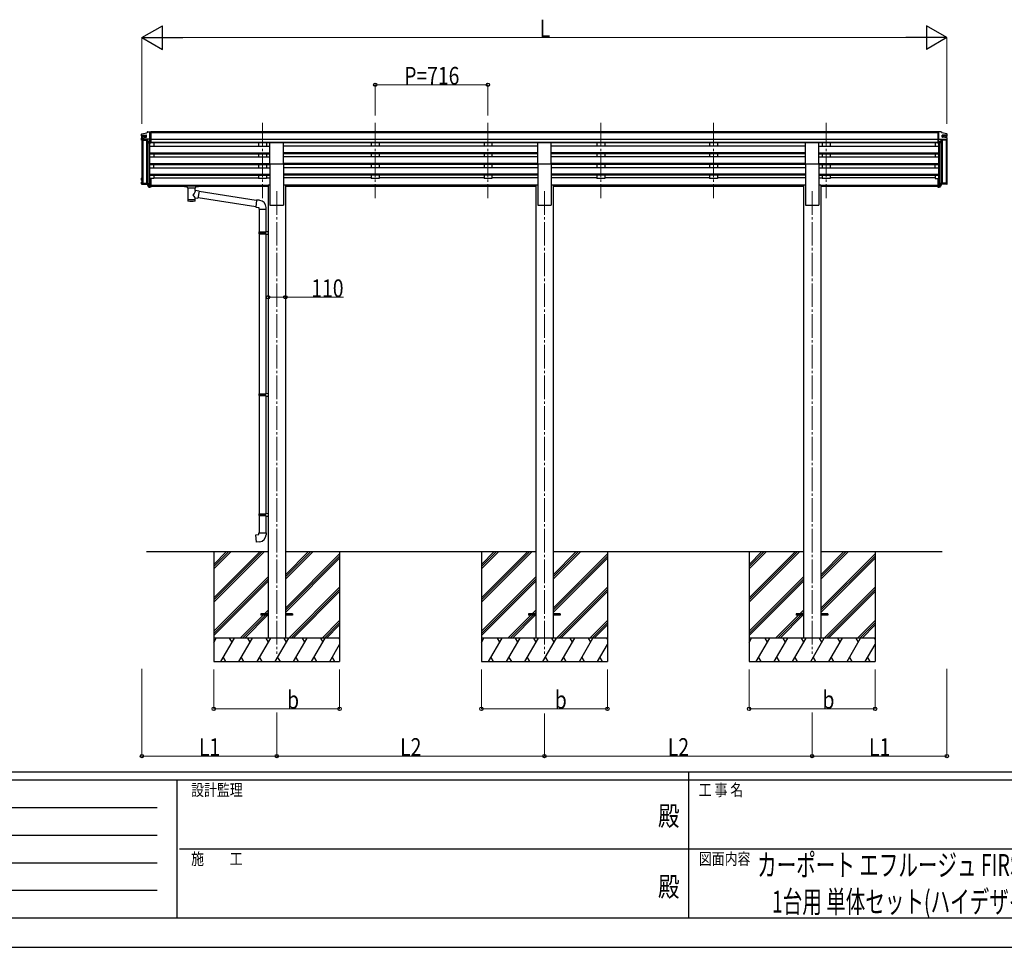
# Model space of a CAD drawing. Units: millimetres. Extents: x 0 to 21025, y -6 to 14850.
# Drawn here: x 6253 to 12506, y 0 to 5895 of the extents above; entities that cross this region are included whole.
import ezdxf
from ezdxf.enums import TextEntityAlignment as Align

# ---------------------------------------------------------------- set-up
doc = ezdxf.new("R2010")
doc.units = ezdxf.units.MM
doc.linetypes.add('YCENTER_1', pattern=[13, 10, -1, 1, -1])
for name, color, linetype, lineweight in [('USER1', 3, 'Continuous', 13), ('YKK_12', 2, 'Continuous', 13), ('YKK_13', 4, 'Continuous', 30), ('YKK_A1', 4, 'Continuous', 30), ('YKK_D', 6, 'Continuous', 13), ('YKK_ZWAK', 7, 'Continuous', 30)]:
    doc.layers.add(name, color=color, linetype=linetype, lineweight=lineweight)
doc.styles.add('text-b', font='extslim2.shx', dxfattribs={"width": 0.8, "bigfont": 'extfont2.shx'})

msp = doc.modelspace()

# ---------------------------------------------------------------- linework, layer by layer
at = {"layer": 'YKK_12', "linetype": 'YCENTER_1', "ltscale": 15}
for p, q in [((7794.9, 5238.6), (7794.9, 4761.1)), ((8510.9, 5238.6), (8510.9, 4761.1)), ((9226.9, 5238.6), (9226.9, 4761.1)), ((9942.9, 5238.6), (9942.9, 4761.1)), ((10658.9, 5238.6), (10658.9, 4761.1)), ((11374.9, 5238.6), (11374.9, 4761.1)), ((7884.9, 4804), (7884.9, 1865.5)), ((9584.9, 4804), (9584.9, 1865.5)), ((11284.9, 4804), (11284.9, 1865.5))]:
    msp.add_line(p, q, dxfattribs=at)
at = {"layer": 'YKK_13'}
for p, q in [((7026.9, 5156.7), (7026.9, 5166.9)), ((7026.9, 5130.1), (7026.9, 5142.1)), ((7028.9, 5168.9), (7028.8, 5168.9)), ((7028.9, 5144.1), (7028.8, 5144.1)), ((7028.9, 5168.9), (7059.8, 5176.5)), ((7028.9, 5161.2), (7057.1, 5161.2)), ((7028.9, 5154.7), (7058.1, 5154.7)), ((7028.9, 5144.1), (7057.2, 5148.1)), ((7078.9, 5134.5), (7028.9, 5134.5)), ((7028.9, 5128.1), (7061.3, 5128.1)), ((7058.1, 5149.1), (7058.1, 5160.2)), ((7063.8, 5182.3), (7059.8, 5176.5)), ((7063.2, 5134), (7071.2, 5119.3)), ((7066.9, 5182.8), (7064.6, 5182.7)), ((7066.9, 5182.8), (7085.4, 5182.8)), ((7078.9, 5110.1), (7078.9, 5182.8)), ((7085.4, 5182.8), (7085.4, 5110.9)), ((7085.4, 5182.8), (7095.4, 5182.8)), ((7095.4, 5181.2), (7095.4, 5182.8)), ((12084.4, 5182.8), (12074.4, 5182.8)), ((12074.4, 5181.2), (12074.4, 5182.8)), ((12084.4, 5182.8), (12084.4, 5110.9)), ((12102.9, 5182.8), (12084.4, 5182.8)), ((12090.9, 5110.1), (12090.9, 5182.8)), ((12090.9, 5134.5), (12140.9, 5134.5)), ((12106.7, 5134), (12098.7, 5119.3)), ((12102.9, 5182.8), (12105.3, 5182.7)), ((12106, 5182.3), (12110.1, 5176.5)), ((12140.9, 5128.1), (12108.5, 5128.1)), ((12140.9, 5168.9), (12110.1, 5176.5)), ((12111.8, 5149.1), (12111.8, 5160.2)), ((12140.9, 5154.7), (12111.8, 5154.7)), ((12140.9, 5144.1), (12112.6, 5148.1)), ((12140.9, 5161.2), (12112.8, 5161.2)), ((12140.9, 5168.9), (12141, 5168.9)), ((12140.9, 5144.1), (12141, 5144.1)), ((12142.9, 5156.7), (12142.9, 5166.9)), ((12142.9, 5130.1), (12142.9, 5142.1)), ((7072.9, 5118.2), (7078.9, 5118.2)), ((7073.4, 5110.1), (7078.9, 5110.1)), ((7085.4, 5110.9), (7078.9, 5110.9)), ((7842.4, 4979.4), (7842.4, 5114.6)), ((7842.4, 5114.6), (7927.4, 5114.6)), ((7927.4, 4979.4), (7927.4, 5114.6)), ((9542.4, 4979.4), (9542.4, 5114.6)), ((9542.4, 5114.6), (9627.4, 5114.6)), ((9627.4, 4979.4), (9627.4, 5114.6)), ((11242.4, 4979.4), (11242.4, 5114.6)), ((11242.4, 5114.6), (11327.4, 5114.6)), ((11327.4, 4979.4), (11327.4, 5114.6)), ((12084.4, 5110.9), (12090.9, 5110.9)), ((12096.9, 5118.2), (12090.9, 5118.2)), ((12096.5, 5110.1), (12090.9, 5110.1)), ((7842.4, 4979.4), (7927.4, 4979.4)), ((9542.4, 4979.4), (9627.4, 4979.4)), ((11242.4, 4979.4), (11327.4, 4979.4)), ((7026.9, 4875.3), (7026.9, 4887.5)), ((7028.4, 4887.5), (7028.4, 4881.8)), ((7028.9, 4889.5), (7028.8, 4889.5)), ((7028.9, 4888), (7028.9, 4888)), ((7028.9, 4887.5), (7028.9, 4887.5)), ((7078.9, 4830.7), (7078.9, 4885.5)), ((7085.4, 4885.5), (7078.9, 4885.5)), ((7085.4, 4885.5), (7085.4, 4831.4)), ((12084.4, 4885.5), (12084.4, 4831.4)), ((12084.4, 4885.5), (12090.9, 4885.5)), ((12090.9, 4830.7), (12090.9, 4885.5)), ((12140.9, 4889.5), (12141, 4889.5)), ((12140.9, 4888), (12141, 4888)), ((12140.9, 4887.5), (12141, 4887.5)), ((12141.4, 4887.5), (12141.4, 4881.8)), ((12142.9, 4875.3), (12142.9, 4887.5)), ((7026.9, 4850.7), (7026.9, 4862.7)), ((7028.4, 4862.7), (7028.4, 4857.1)), ((7028.9, 4864.7), (7028.8, 4864.7)), ((7028.9, 4863.2), (7028.9, 4863.2)), ((7028.9, 4862.7), (7028.9, 4862.7)), ((7028.9, 4856.6), (7063.2, 4856.6)), ((7028.9, 4855.1), (7062.3, 4855.1)), ((7028.9, 4848.7), (7061.3, 4848.7)), ((7063.2, 4854.6), (7071.2, 4839.8)), ((7064, 4856), (7072.5, 4840.6)), ((7072.9, 4840.3), (7078.8, 4840.3)), ((7072.9, 4838.8), (7078.9, 4838.8)), ((7073.4, 4830.7), (7078.9, 4830.7)), ((7085.4, 4845.3), (7078.9, 4845.3)), ((7085.4, 4840.4), (7078.9, 4840.4)), ((7085.4, 4831.4), (7078.9, 4831.4)), ((7300.4, 4840.4), (7300.5, 4840.6)), ((7300.4, 4840.4), (7300.4, 4834.6)), ((7300.4, 4840.2), (7300.4, 4838.6)), ((7300.4, 4834.6), (7300.5, 4834.4)), ((7300.5, 4840.6), (7300.6, 4840.7)), ((7300.5, 4834.4), (7300.6, 4834.3)), ((7300.6, 4840.7), (7300.7, 4840.8)), ((7300.6, 4834.3), (7300.7, 4834.2)), ((7300.7, 4840.8), (7300.8, 4840.9)), ((7300.7, 4834.2), (7300.8, 4834.1)), ((7300.8, 4840.9), (7300.9, 4840.9)), ((7300.8, 4834.1), (7300.9, 4834.1)), ((7300.9, 4840.9), (7301.2, 4841)), ((7300.9, 4834.1), (7301.2, 4834)), ((7301.2, 4841), (7301.7, 4841)), ((7301.2, 4834), (7301.7, 4834)), ((7301.7, 4841), (7302.2, 4841)), ((7301.7, 4834), (7302.2, 4834)), ((7302.2, 4841), (7302.4, 4841)), ((7302.2, 4834), (7302.4, 4834)), ((7302.4, 4841), (7385.4, 4841)), ((7302.4, 4838.9), (7385.4, 4838.9)), ((7302.4, 4834), (7316.9, 4834)), ((7316.9, 4828.3), (7316.9, 4834.9)), ((7321, 4827.4), (7321, 4741.9)), ((7366.8, 4808.6), (7366.8, 4827.4)), ((7370.9, 4828.3), (7370.9, 4834.9)), ((7370.9, 4834), (7385.4, 4834)), ((7385.4, 4841), (7385.8, 4841)), ((7385.4, 4834), (7385.8, 4834)), ((7385.8, 4841), (7386.3, 4841)), ((7385.8, 4834), (7386.3, 4834)), ((7386.3, 4841), (7386.8, 4841)), ((7386.3, 4834), (7386.8, 4834)), ((7386.8, 4841), (7387.1, 4840.9)), ((7386.8, 4834), (7387.1, 4834.1)), ((7387.1, 4840.9), (7387.2, 4840.8)), ((7387.1, 4834.1), (7387.2, 4834.2)), ((7387.2, 4840.8), (7387.4, 4840.6)), ((7387.2, 4834.2), (7387.4, 4834.3)), ((7387.4, 4840.6), (7387.4, 4840.5)), ((7387.4, 4840.5), (7387.4, 4840.4)), ((7387.4, 4840.4), (7387.4, 4834.6)), ((7387.4, 4834.5), (7387.4, 4834.6)), ((7387.4, 4834.3), (7387.4, 4834.5)), ((12084.4, 4845.3), (12090.9, 4845.3)), ((12084.4, 4840.4), (12090.9, 4840.4)), ((12084.4, 4831.4), (12090.9, 4831.4)), ((12096.9, 4838.8), (12090.9, 4838.8)), ((12096.5, 4830.7), (12090.9, 4830.7)), ((12096.9, 4840.3), (12091.1, 4840.3)), ((12105.8, 4856), (12097.4, 4840.6)), ((12106.7, 4854.6), (12098.7, 4839.8)), ((12140.9, 4856.6), (12106.7, 4856.6)), ((12140.9, 4855.1), (12107.6, 4855.1)), ((12140.9, 4848.7), (12108.5, 4848.7)), ((12140.9, 4864.7), (12141, 4864.7)), ((12140.9, 4863.2), (12141, 4863.2)), ((12140.9, 4862.7), (12141, 4862.7)), ((12141.4, 4862.7), (12141.4, 4857.1)), ((12142.9, 4850.7), (12142.9, 4862.7)), ((7392.1, 4804.7), (7366.8, 4808.6)), ((7366.9, 4741.9), (7366.8, 4762.6)), ((7366.8, 4762.3), (7385, 4759.5)), ((7392.1, 4804.7), (7385, 4759.5)), ((7752.1, 4704.7), (7385.4, 4761.6)), ((7755.7, 4746.6), (7391.8, 4803.1)), ((7755.9, 4748.6), (7751.9, 4702.8)), ((7751.9, 4702.8), (7771.8, 4701)), ((7776.8, 4746.8), (7755.9, 4748.6)), ((7771.8, 4701), (7771.8, 4691)), ((7771.8, 4691), (7817.8, 4691)), ((7773.9, 4691), (7773.9, 4546.4)), ((7815.9, 4691), (7815.9, 4549)), ((7817.8, 4691), (7817.8, 4701.9)), ((7771.9, 4544.4), (7772.9, 4546.4)), ((7771.9, 4544.4), (7815.9, 4544.4)), ((7771.9, 4544.4), (7771.9, 4536.4)), ((7771.9, 4536.4), (7815.9, 4536.4)), ((7771.9, 4536.4), (7772.9, 4534.4)), ((7772.9, 4546.4), (7815.9, 4546.4)), ((7772.9, 4534.4), (7815.9, 4534.4)), ((7773.9, 4534.4), (7773.9, 3517.7)), ((7811.5, 4544.4), (7811, 4546.4)), ((7811.5, 4536.4), (7811, 4534.4)), ((7811.5, 4544.4), (7811.5, 4536.4)), ((7813.9, 4548.9), (7829.9, 4549.4)), ((7813.9, 4546.9), (7813.9, 4548.9)), ((7813.9, 4546.9), (7815.9, 4546.9)), ((7813.9, 4533.9), (7815.9, 4533.9)), ((7813.9, 4531.9), (7813.9, 4533.9)), ((7813.9, 4531.9), (7829.9, 4531.4)), ((7815.9, 4533.9), (7815.9, 4546.9)), ((7815.9, 4531.8), (7815.9, 3520.3)), ((7829.9, 4549.4), (7829.9, 4531.4)), ((7771.9, 3515.7), (7772.9, 3517.7)), ((7771.9, 3515.7), (7815.9, 3515.7)), ((7771.9, 3515.7), (7771.9, 3507.7)), ((7771.9, 3507.7), (7815.9, 3507.7)), ((7771.9, 3507.7), (7772.9, 3505.7)), ((7772.9, 3517.7), (7815.9, 3517.7)), ((7772.9, 3505.7), (7815.9, 3505.7)), ((7773.9, 3505.7), (7773.9, 2755)), ((7811.5, 3515.7), (7811, 3517.7)), ((7811.5, 3507.7), (7811, 3505.7)), ((7811.5, 3515.7), (7811.5, 3507.7)), ((7813.9, 3520.2), (7829.9, 3520.7)), ((7813.9, 3518.2), (7813.9, 3520.2)), ((7813.9, 3518.2), (7815.9, 3518.2)), ((7813.9, 3505.2), (7815.9, 3505.2)), ((7813.9, 3503.2), (7813.9, 3505.2)), ((7813.9, 3503.2), (7829.9, 3502.7)), ((7815.9, 3505.2), (7815.9, 3518.2)), ((7815.9, 3503.2), (7815.9, 2757.6)), ((7829.9, 3520.7), (7829.9, 3502.7)), ((7771.9, 2753), (7772.9, 2755)), ((7771.9, 2753), (7815.9, 2753)), ((7771.9, 2753), (7771.9, 2745)), ((7772.9, 2755), (7815.9, 2755)), ((7811.5, 2753), (7811, 2755)), ((7811.5, 2753), (7811.5, 2745)), ((7813.9, 2757.5), (7829.9, 2758)), ((7813.9, 2755.5), (7813.9, 2757.5)), ((7813.9, 2755.5), (7815.9, 2755.5)), ((7815.9, 2742.5), (7815.9, 2755.5)), ((7829.9, 2758), (7829.9, 2740.1)), ((7771.9, 2745), (7815.9, 2745)), ((7771.9, 2745), (7772.9, 2743)), ((7772.9, 2743), (7815.9, 2743)), ((7773.9, 2743), (7773.9, 2633)), ((7811.5, 2745), (7811, 2743)), ((7813.9, 2742.5), (7815.9, 2742.5)), ((7813.9, 2740.5), (7813.9, 2742.5)), ((7813.9, 2740.5), (7829.9, 2740.1)), ((7815.9, 2740.5), (7815.9, 2633)), ((7771.9, 2633), (7817.9, 2633)), ((7771.9, 2623), (7771.9, 2633)), ((7817.9, 2633), (7817.9, 2622.1)), ((7752, 2621.3), (7771.9, 2623)), ((7756, 2575.5), (7752, 2621.3)), ((7776.9, 2577.3), (7756, 2575.5)), ((7784.9, 2120), (7784.9, 2111)), ((7829.9, 2120), (7784.9, 2120)), ((7829.9, 2111), (7784.9, 2111)), ((7984.9, 2120), (7939.9, 2120)), ((7984.9, 2111), (7939.9, 2111)), ((7984.9, 2120), (7984.9, 2111)), ((9484.9, 2120), (9484.9, 2111)), ((9529.9, 2120), (9484.9, 2120)), ((9529.9, 2111), (9484.9, 2111)), ((9684.9, 2120), (9639.9, 2120)), ((9684.9, 2111), (9639.9, 2111)), ((9684.9, 2120), (9684.9, 2111)), ((11184.9, 2120), (11184.9, 2111)), ((11229.9, 2120), (11184.9, 2120)), ((11229.9, 2111), (11184.9, 2111)), ((11384.9, 2120), (11339.9, 2120)), ((11384.9, 2111), (11339.9, 2111)), ((11384.9, 2120), (11384.9, 2111))]:
    msp.add_line(p, q, dxfattribs=at)
for centre, radius, start, end in [((7028.9, 5166.9), 1.99, 92.83246, 179.8532), ((7028.9, 5163.2), 1.99, 180.1578, 270.15693), ((7028.9, 5156.7), 1.98, 180.53254, 270.72538), ((7028.9, 5142.1), 1.99, 92.83246, 179.8532), ((7028.9, 5136.5), 1.99, 180.1578, 270.15693), ((7028.9, 5130.1), 1.99, 180.1578, 270.15693), ((7057.1, 5160.2), 1, 0, 90), ((7057.1, 5149.1), 1, 277.95726, 0), ((7061.3, 5127.1), 1, 29.50982, 90), ((7062.3, 5133.5), 1, 28.57557, 90), ((7064.7, 5181.7), 1, 93.5, 145), ((12105.2, 5181.7), 1, 35, 86.5), ((12107.6, 5133.5), 1, 90, 151.42443), ((12108.5, 5127.1), 1, 90, 150.49018), ((12112.8, 5160.2), 1, 90, 180), ((12112.8, 5149.1), 1, 180, 262.04274), ((12140.9, 5163.2), 1.99, 269.84307, 359.8422), ((12141, 5156.7), 1.98, 269.27462, 359.46746), ((12140.9, 5136.5), 1.99, 269.84307, 359.8422), ((12140.9, 5130.1), 1.99, 269.84307, 359.8422), ((12140.9, 5166.9), 1.99, 0.1468, 87.16754), ((12140.9, 5142.1), 1.99, 0.1468, 87.16754), ((7072.9, 5120.2), 2, 208.65684, 270.0631), ((7073.4, 5112.1), 2, 210.06766, 270), ((12096.5, 5112.1), 2, 270, 329.93234), ((12097, 5120.2), 2, 269.9369, 331.34316), ((7028.9, 4887.5), 1.99, 92.83246, 179.8532), ((7028.9, 4881.8), 1.99, 180.1578, 270.15693), ((7028.9, 4887.5), 0.498, 92.83246, 179.8532), ((7028.9, 4887), 0.498, 92.83246, 179.8532), ((7028.9, 4881.8), 0.499, 180.1578, 270.15693), ((12140.9, 4881.8), 1.99, 269.84307, 359.8422), ((12140.9, 4881.8), 0.499, 269.84307, 359.8422), ((12140.9, 4887.5), 1.99, 0.1468, 87.16754), ((12140.9, 4887.5), 0.498, 0.1468, 87.16754), ((12140.9, 4887), 0.498, 0.1468, 87.16754), ((7028.9, 4875.3), 1.98, 180.53254, 270.72538), ((7028.9, 4862.7), 1.99, 92.83246, 179.8532), ((7028.9, 4857.1), 1.99, 180.1578, 270.15693), ((7028.9, 4850.7), 1.99, 180.1578, 270.15693), ((7028.9, 4862.7), 0.498, 92.83246, 179.8532), ((7028.9, 4862.2), 0.498, 92.83246, 179.8532), ((7028.9, 4857.1), 0.499, 180.1578, 270.15693), ((7061.3, 4847.7), 1, 29.50982, 90), ((7062.3, 4854.1), 1, 28.57557, 90), ((7063.2, 4855.6), 1, 28.57557, 90), ((7072.9, 4840.8), 2, 208.65684, 270.0631), ((7073.4, 4832.7), 2, 210.06766, 270), ((7072.9, 4840.8), 0.5, 208.65684, 270.0631), ((7078.6, 4840.6), 0.298, 293.5963, 359.91972), ((12091.2, 4840.6), 0.298, 180.08028, 246.4037), ((12096.5, 4832.7), 2, 270, 329.93234), ((12096.9, 4840.8), 0.5, 269.9369, 331.34316), ((12097, 4840.8), 2, 269.9369, 331.34316), ((12106.7, 4855.6), 1, 90, 151.42443), ((12107.6, 4854.1), 1, 90, 151.42443), ((12108.5, 4847.7), 1, 90, 150.49018), ((12141, 4875.3), 1.98, 269.27462, 359.46746), ((12140.9, 4857.1), 1.99, 269.84307, 359.8422), ((12140.9, 4857.1), 0.499, 269.84307, 359.8422), ((12140.9, 4850.7), 1.99, 269.84307, 359.8422), ((12140.9, 4862.7), 1.99, 0.1468, 87.16754), ((12140.9, 4862.7), 0.498, 0.1468, 87.16754), ((12140.9, 4862.2), 0.498, 0.1468, 87.16754), ((7772.8, 4701.9), 45, 0, 85), ((7772.9, 2622.1), 45, 275, 0)]:
    msp.add_arc(centre, radius, start, end, dxfattribs=at)
for centre, major_axis, ratio, start_param, end_param in [((7041.4, 5177.1), (-61.5, 114), 0.043861, 1.996174, 2.164654), ((7041.4, 4897.7), (-61.5, 114), 0.043861, 1.996174, 2.164654), ((7343.9, 4834.9), (27, 0), 0.070066, 0, 3.141593), ((7343.9, 4828.4), (27.1, 0), 0.069685, 3.141593, 6.283185), ((7354.9, 4830.9), (16, 0), 0.361356, 6.263698, 6.283185), ((7343.9, 4754.4), (22.9, 0), 0.122865, 3.141593, 6.283185)]:
    msp.add_ellipse(centre, major_axis=major_axis, ratio=ratio, start_param=start_param, end_param=end_param, dxfattribs=at)
at = {"layer": 'YKK_13', "extrusion": (0, 0, -1)}
for centre, major_axis, ratio, start_param, end_param in [((12128.5, 5177.1), (61.5, 114), 0.043861, 1.996174, 2.164654), ((7302.4, 4838.6), (2, 0), 0.109601, 3.141593, 4.712389), ((7385.4, 4838.6), (2, 0), 0.109601, 4.712389, 6.283185), ((12128.5, 4897.7), (61.5, 114), 0.043861, 1.996174, 2.164654), ((7343.9, 4782.1), (-22.8, -26.6), 0.234429, 3.156333, 4.597638), ((7346.5, 4784.7), (20.3, -22.2), 0.045535, 4.975651, 6.24419), ((7343.9, 4741.9), (22.9, 0), 0.101955, 6.282972, 9.424821)]:
    msp.add_ellipse(centre, major_axis=major_axis, ratio=ratio, start_param=start_param, end_param=end_param, dxfattribs=at)
at = {"layer": 'YKK_A1'}
for p, q in [((7028.9, 5144.1), (7028.9, 5154.7)), ((7028.9, 5128.1), (7028.9, 4856.6)), ((7030.7, 5144.4), (7030.7, 5154.7)), ((7030.7, 5128.1), (7030.7, 4856.6)), ((7033.9, 5144.8), (7033.9, 5154.7)), ((7033.9, 5128.1), (7033.9, 4856.6)), ((7058.9, 5128.1), (7058.9, 4856.6)), ((7061.9, 5127.9), (7061.9, 4856.6)), ((12084.4, 5181.2), (7085.4, 5181.2)), ((12084.4, 5176), (7085.4, 5176)), ((12084.4, 5132.5), (7085.4, 5132.5)), ((12107.9, 5127.9), (12107.9, 4856.6)), ((12110.9, 5128.1), (12110.9, 4856.6)), ((12135.9, 5128.1), (12135.9, 4856.6)), ((12136, 5144.8), (12136, 5154.7)), ((12139.1, 5128.1), (12139.1, 4856.6)), ((12139.2, 5144.4), (12139.2, 5154.7)), ((12140.9, 5128.1), (12140.9, 4856.6)), ((12141, 5144.1), (12141, 5154.7)), ((7072.9, 5110.2), (7072.9, 4840.3)), ((7078.9, 4885.5), (7078.9, 5110.1)), ((7078.9, 5090.9), (7842.4, 5090.9)), ((12084.4, 5114.6), (7085.4, 5114.6)), ((7842.4, 5111.4), (7085.4, 5111.4)), ((7103.9, 5111.4), (7103.9, 5090.9)), ((7769.9, 5111.4), (7769.9, 5090.9)), ((7819.9, 5111.4), (7819.9, 5090.9)), ((9542.4, 5111.4), (7927.4, 5111.4)), ((9542.4, 5090.9), (7927.4, 5090.9)), ((8485.9, 5111.4), (8485.9, 5090.9)), ((8535.9, 5111.4), (8535.9, 5090.9)), ((9201.9, 5111.4), (9201.9, 5090.9)), ((9251.9, 5111.4), (9251.9, 5090.9)), ((11242.4, 5111.4), (9627.4, 5111.4)), ((11242.4, 5090.9), (9627.4, 5090.9)), ((9917.9, 5111.4), (9917.9, 5090.9)), ((9967.9, 5111.4), (9967.9, 5090.9)), ((10633.9, 5111.4), (10633.9, 5090.9)), ((10683.9, 5111.4), (10683.9, 5090.9)), ((12084.4, 5111.3), (11327.4, 5111.3)), ((11327.4, 5090.9), (12090.9, 5090.9)), ((11349.9, 5111.4), (11349.9, 5090.9)), ((11399.9, 5111.4), (11399.9, 5090.9)), ((12065.9, 5111.4), (12065.9, 5090.9)), ((12090.9, 4885.5), (12090.9, 5110.1)), ((12096.9, 5110.2), (12096.9, 4840.3)), ((7078.9, 5049.1), (7842.4, 5049.1)), ((7078.9, 5047.6), (7842.4, 5047.6)), ((7078.9, 5043.2), (7842.4, 5043.2)), ((7078.9, 5022.4), (7842.4, 5022.4)), ((7103.9, 5043.2), (7103.9, 5022.4)), ((7769.9, 5043.2), (7769.9, 5022.4)), ((7819.9, 5043.2), (7819.9, 5022.4)), ((9542.4, 5049.1), (7927.4, 5049.1)), ((9542.4, 5047.6), (7927.4, 5047.6)), ((9542.4, 5043.2), (7927.4, 5043.2)), ((9542.4, 5022.4), (7927.4, 5022.4)), ((8485.9, 5043.2), (8485.9, 5022.4)), ((8535.9, 5043.2), (8535.9, 5022.4)), ((9201.9, 5043.2), (9201.9, 5022.4)), ((9251.9, 5043.2), (9251.9, 5022.4)), ((11242.4, 5049.1), (9627.4, 5049.1)), ((11242.4, 5047.6), (9627.4, 5047.6)), ((11242.4, 5043.2), (9627.4, 5043.2)), ((11242.4, 5022.4), (9627.4, 5022.4)), ((9917.9, 5043.2), (9917.9, 5022.4)), ((9967.9, 5043.2), (9967.9, 5022.4)), ((10633.9, 5043.2), (10633.9, 5022.4)), ((10683.9, 5043.2), (10683.9, 5022.4)), ((11327.4, 5049.1), (12090.9, 5049.1)), ((11327.4, 5047.6), (12090.9, 5047.6)), ((11327.4, 5043.2), (12090.9, 5043.2)), ((11327.4, 5022.4), (12090.9, 5022.4)), ((11349.9, 5043.2), (11349.9, 5022.4)), ((11399.9, 5043.2), (11399.9, 5022.4)), ((12065.9, 5043.2), (12065.9, 5022.4)), ((7078.9, 4980.6), (7842.4, 4980.6)), ((7078.9, 4979.1), (7842.4, 4979.1)), ((7078.9, 4974.8), (7842.4, 4974.8)), ((7078.9, 4954), (7842.4, 4954)), ((7103.9, 4954), (7103.9, 4974.8)), ((7769.9, 4974.8), (7769.9, 4954)), ((7819.9, 4974.8), (7819.9, 4954)), ((7842.4, 4979.4), (7842.4, 4715.5)), ((9542.4, 4980.6), (7927.4, 4980.6)), ((7927.4, 4979.4), (7927.4, 4715.5)), ((9542.4, 4979.1), (7927.4, 4979.1)), ((9542.4, 4974.8), (7927.4, 4974.8)), ((9542.4, 4954), (7927.4, 4954)), ((8485.9, 4974.8), (8485.9, 4954)), ((8535.9, 4974.8), (8535.9, 4954)), ((9201.9, 4974.8), (9201.9, 4954)), ((9251.9, 4974.8), (9251.9, 4954)), ((9542.4, 4979.4), (9542.4, 4715.5)), ((11242.4, 4980.6), (9627.4, 4980.6)), ((9627.4, 4979.4), (9627.4, 4715.5)), ((11242.4, 4979.1), (9627.4, 4979.1)), ((11242.4, 4974.8), (9627.4, 4974.8)), ((11242.4, 4954), (9627.4, 4954)), ((9917.9, 4974.8), (9917.9, 4954)), ((9967.9, 4974.8), (9967.9, 4954)), ((10633.9, 4974.8), (10633.9, 4954)), ((10683.9, 4974.8), (10683.9, 4954)), ((11242.4, 4979.4), (11242.4, 4715.5)), ((11327.4, 4980.6), (12090.9, 4980.6)), ((11327.4, 4979.4), (11327.4, 4715.5)), ((11327.4, 4979.1), (12090.9, 4979.1)), ((11327.4, 4974.8), (12090.9, 4974.8)), ((11327.4, 4954), (12090.9, 4954)), ((11349.9, 4974.8), (11349.9, 4954)), ((11399.9, 4974.8), (11399.9, 4954)), ((12065.9, 4954), (12065.9, 4974.8)), ((7078.9, 4912.1), (7842.4, 4912.1)), ((7078.9, 4910.6), (7842.4, 4910.6)), ((7078.9, 4906.3), (7842.4, 4906.3)), ((7103.9, 4884.8), (7085.4, 4884.8)), ((7103.9, 4906.3), (7103.9, 4884.8)), ((7103.9, 4889.8), (7769.9, 4889.8)), ((7769.9, 4906.3), (7769.9, 4884.8)), ((7819.9, 4884.8), (7769.9, 4884.8)), ((7819.9, 4906.3), (7819.9, 4884.8)), ((7819.9, 4889.8), (7842.4, 4889.8)), ((9542.4, 4912.1), (7927.4, 4912.1)), ((9542.4, 4910.6), (7927.4, 4910.6)), ((9542.4, 4906.3), (7927.4, 4906.3)), ((8485.9, 4889.8), (7927.4, 4889.8)), ((8485.9, 4906.3), (8485.9, 4884.8)), ((8535.9, 4884.8), (8485.9, 4884.8)), ((8535.9, 4906.3), (8535.9, 4884.8)), ((9201.9, 4889.8), (8535.9, 4889.8)), ((9201.9, 4906.3), (9201.9, 4884.8)), ((9251.9, 4884.8), (9201.9, 4884.8)), ((9251.9, 4906.3), (9251.9, 4884.8)), ((9542.4, 4889.8), (9251.9, 4889.8)), ((11242.4, 4912.1), (9627.4, 4912.1)), ((11242.4, 4910.6), (9627.4, 4910.6)), ((11242.4, 4906.3), (9627.4, 4906.3)), ((9917.9, 4889.8), (9627.4, 4889.8)), ((9917.9, 4906.3), (9917.9, 4884.8)), ((9967.9, 4884.8), (9917.9, 4884.8)), ((9967.9, 4906.3), (9967.9, 4884.8)), ((10633.9, 4889.8), (9967.9, 4889.8)), ((10633.9, 4906.3), (10633.9, 4884.8)), ((10683.9, 4884.8), (10633.9, 4884.8)), ((10683.9, 4906.3), (10683.9, 4884.8)), ((11242.4, 4889.8), (10683.9, 4889.8)), ((11327.4, 4912.1), (12090.9, 4912.1)), ((11327.4, 4910.6), (12090.9, 4910.6)), ((11327.4, 4906.3), (12090.9, 4906.3)), ((11327.4, 4889.8), (11349.9, 4889.8)), ((11349.9, 4906.3), (11349.9, 4884.8)), ((11399.9, 4884.8), (11349.9, 4884.8)), ((11399.9, 4906.3), (11399.9, 4884.8)), ((12065.9, 4889.8), (11399.9, 4889.8)), ((12065.9, 4906.3), (12065.9, 4884.8)), ((12065.9, 4884.8), (12084.4, 4884.8)), ((7085.4, 4842.8), (7829.9, 4842.8)), ((7085.4, 4841.4), (7829.9, 4841.4)), ((7316.9, 4833.7), (7085.4, 4833.7)), ((7829.9, 4833.7), (7370.9, 4833.7)), ((7829.9, 4845.5), (7829.9, 1965.5)), ((7829.9, 4845.5), (7842.4, 4845.5)), ((7927.4, 4845.5), (7939.9, 4845.5)), ((7939.9, 4845.5), (7939.9, 1965.5)), ((9529.9, 4842.8), (7939.9, 4842.8)), ((9529.9, 4841.4), (7939.9, 4841.4)), ((9529.9, 4833.7), (7939.9, 4833.7)), ((9529.9, 4845.5), (9529.9, 1965.5)), ((9529.9, 4845.5), (9542.4, 4845.5)), ((9627.4, 4845.5), (9639.9, 4845.5)), ((9639.9, 4845.5), (9639.9, 1965.5)), ((11229.9, 4842.8), (9639.9, 4842.8)), ((11229.9, 4841.4), (9639.9, 4841.4)), ((11229.9, 4833.7), (9639.9, 4833.7)), ((11229.9, 4845.5), (11229.9, 1965.5)), ((11229.9, 4845.5), (11242.4, 4845.5)), ((11327.4, 4845.5), (11339.9, 4845.5)), ((11339.9, 4845.5), (11339.9, 1965.5)), ((11339.9, 4842.8), (12084.4, 4842.8)), ((11339.9, 4841.4), (12084.4, 4841.4)), ((12084.4, 4833.7), (11339.9, 4833.7)), ((7842.4, 4715.5), (7927.4, 4715.5)), ((9542.4, 4715.5), (9627.4, 4715.5)), ((11242.4, 4715.5), (11327.4, 4715.5)), ((7058.9, 2515.5), (7829.9, 2515.5)), ((7484.9, 2515.5), (7484.9, 1815.5)), ((7484.9, 2221.3), (7779.1, 2515.5)), ((7484.9, 2207.2), (7793.3, 2515.5)), ((7484.9, 2193), (7807.4, 2515.5)), ((7484.9, 2405.1), (7595.3, 2515.5)), ((7484.9, 2419.3), (7581.1, 2515.5)), ((7484.9, 2433.4), (7567, 2515.5)), ((7939.9, 2515.5), (9529.9, 2515.5)), ((7939.9, 2339.6), (8115.8, 2515.5)), ((7939.9, 2353.8), (8101.6, 2515.5)), ((7939.9, 2367.9), (8087.5, 2515.5)), ((8284.9, 2515.5), (8284.9, 1815.5)), ((9184.9, 2515.5), (9184.9, 1815.5)), ((9184.9, 2221.3), (9479.1, 2515.5)), ((9184.9, 2207.2), (9493.3, 2515.5)), ((9184.9, 2193), (9507.4, 2515.5)), ((9184.9, 2405.1), (9295.3, 2515.5)), ((9184.9, 2419.3), (9281.1, 2515.5)), ((9184.9, 2433.4), (9267, 2515.5)), ((9639.9, 2515.5), (11229.9, 2515.5)), ((9639.9, 2339.6), (9815.8, 2515.5)), ((9639.9, 2353.8), (9801.6, 2515.5)), ((9639.9, 2367.9), (9787.5, 2515.5)), ((9984.9, 2515.5), (9984.9, 1815.5)), ((10884.9, 2515.5), (10884.9, 1815.5)), ((10884.9, 2221.3), (11179.1, 2515.5)), ((10884.9, 2207.2), (11193.3, 2515.5)), ((10884.9, 2193), (11207.4, 2515.5)), ((10884.9, 2405.1), (10995.3, 2515.5)), ((10884.9, 2419.3), (10981.1, 2515.5)), ((10884.9, 2433.4), (10967, 2515.5)), ((11339.9, 2515.5), (12110.9, 2515.5)), ((11339.9, 2339.6), (11515.8, 2515.5)), ((11339.9, 2353.8), (11501.6, 2515.5)), ((11339.9, 2367.9), (11487.5, 2515.5)), ((11684.9, 2515.5), (11684.9, 1815.5)), ((7939.9, 2155.8), (8284.9, 2500.8)), ((7939.9, 2141.7), (8284.9, 2486.6)), ((7939.9, 2127.5), (8284.9, 2472.5)), ((9639.9, 2155.8), (9984.9, 2500.8)), ((9639.9, 2141.7), (9984.9, 2486.6)), ((9639.9, 2127.5), (9984.9, 2472.5)), ((11339.9, 2155.8), (11684.9, 2500.8)), ((11339.9, 2141.7), (11684.9, 2486.6)), ((11339.9, 2127.5), (11684.9, 2472.5)), ((7484.9, 2009.2), (7829.9, 2354.2)), ((7484.9, 1995), (7829.9, 2340)), ((7484.9, 1980.9), (7829.9, 2325.9)), ((9184.9, 2009.2), (9529.9, 2354.2)), ((9184.9, 1995), (9529.9, 2340)), ((9184.9, 1980.9), (9529.9, 2325.9)), ((10884.9, 2009.2), (11229.9, 2354.2)), ((10884.9, 1995), (11229.9, 2340)), ((10884.9, 1980.9), (11229.9, 2325.9)), ((7961.7, 1965.5), (8284.9, 2288.7)), ((7975.9, 1965.5), (8284.9, 2274.5)), ((7990, 1965.5), (8284.9, 2260.4)), ((9661.7, 1965.5), (9984.9, 2288.7)), ((9675.9, 1965.5), (9984.9, 2274.5)), ((9690, 1965.5), (9984.9, 2260.4)), ((11361.7, 1965.5), (11684.9, 2288.7)), ((11375.9, 1965.5), (11684.9, 2274.5)), ((11390, 1965.5), (11684.9, 2260.4)), ((7807.9, 2120), (7829.9, 2142)), ((7822, 2120), (7829.9, 2127.9)), ((9507.9, 2120), (9529.9, 2142)), ((9522, 2120), (9529.9, 2127.9)), ((11207.9, 2120), (11229.9, 2142)), ((11222, 2120), (11229.9, 2127.9)), ((7653.4, 1965.5), (7798.9, 2111)), ((7667.5, 1965.5), (7813, 2111)), ((7681.7, 1965.5), (7827.2, 2111)), ((8173.9, 1965.5), (8284.9, 2076.5)), ((9353.4, 1965.5), (9498.9, 2111)), ((9367.5, 1965.5), (9513, 2111)), ((9381.7, 1965.5), (9527.2, 2111)), ((9873.9, 1965.5), (9984.9, 2076.5)), ((11053.4, 1965.5), (11198.9, 2111)), ((11067.5, 1965.5), (11213, 2111)), ((11081.7, 1965.5), (11227.2, 2111)), ((11573.9, 1965.5), (11684.9, 2076.5)), ((8188, 1965.5), (8284.9, 2062.4)), ((8202.2, 1965.5), (8284.9, 2048.2)), ((9888, 1965.5), (9984.9, 2062.4)), ((9902.2, 1965.5), (9984.9, 2048.2)), ((11588, 1965.5), (11684.9, 2062.4)), ((11602.2, 1965.5), (11684.9, 2048.2)), ((8284.9, 1965.5), (7484.9, 1965.5)), ((7484.9, 1938), (7500.8, 1965.5)), ((7529.7, 1815.5), (7616.3, 1965.5)), ((7601.3, 1939.5), (7586.3, 1965.5)), ((7645.2, 1815.5), (7731.8, 1965.5)), ((7716.8, 1939.5), (7701.8, 1965.5)), ((7760.6, 1815.5), (7847.2, 1965.5)), ((7832.2, 1939.5), (7817.2, 1965.5)), ((7876.1, 1815.5), (7962.7, 1965.5)), ((7947.7, 1939.5), (7932.7, 1965.5)), ((7991.6, 1815.5), (8078.2, 1965.5)), ((8063.2, 1939.5), (8048.2, 1965.5)), ((8107, 1815.5), (8193.6, 1965.5)), ((8163.6, 1965.5), (8178.6, 1939.5)), ((8279.1, 1965.5), (8284.9, 1955.4)), ((9984.9, 1965.5), (9184.9, 1965.5)), ((9184.9, 1938), (9200.8, 1965.5)), ((9229.7, 1815.5), (9316.3, 1965.5)), ((9301.3, 1939.5), (9286.3, 1965.5)), ((9345.2, 1815.5), (9431.8, 1965.5)), ((9416.8, 1939.5), (9401.8, 1965.5)), ((9460.6, 1815.5), (9547.2, 1965.5)), ((9532.2, 1939.5), (9517.2, 1965.5)), ((9576.1, 1815.5), (9662.7, 1965.5)), ((9647.7, 1939.5), (9632.7, 1965.5)), ((9691.6, 1815.5), (9778.2, 1965.5)), ((9763.2, 1939.5), (9748.2, 1965.5)), ((9807, 1815.5), (9893.6, 1965.5)), ((9863.6, 1965.5), (9878.6, 1939.5)), ((9979.1, 1965.5), (9984.9, 1955.4)), ((11684.9, 1965.5), (10884.9, 1965.5)), ((10884.9, 1938), (10900.8, 1965.5)), ((10929.7, 1815.5), (11016.3, 1965.5)), ((11001.3, 1939.5), (10986.3, 1965.5)), ((11045.2, 1815.5), (11131.8, 1965.5)), ((11116.8, 1939.5), (11101.8, 1965.5)), ((11160.6, 1815.5), (11247.2, 1965.5)), ((11232.2, 1939.5), (11217.2, 1965.5)), ((11276.1, 1815.5), (11362.7, 1965.5)), ((11347.7, 1939.5), (11332.7, 1965.5)), ((11391.6, 1815.5), (11478.2, 1965.5)), ((11463.2, 1939.5), (11448.2, 1965.5)), ((11507, 1815.5), (11593.6, 1965.5)), ((11563.6, 1965.5), (11578.6, 1939.5)), ((11679.1, 1965.5), (11684.9, 1955.4)), ((8222.5, 1815.5), (8284.9, 1923.6)), ((9922.5, 1815.5), (9984.9, 1923.6)), ((11622.5, 1815.5), (11684.9, 1923.6)), ((7484.9, 1815.5), (8284.9, 1815.5)), ((7544.7, 1841.5), (7559.7, 1815.5)), ((7660.2, 1841.5), (7675.2, 1815.5)), ((7775.6, 1841.5), (7790.6, 1815.5)), ((7891.1, 1841.5), (7906.1, 1815.5)), ((8006.6, 1841.5), (8021.6, 1815.5)), ((8122, 1841.5), (8137, 1815.5)), ((8237.5, 1841.5), (8252.5, 1815.5)), ((9184.9, 1815.5), (9984.9, 1815.5)), ((9244.7, 1841.5), (9259.7, 1815.5)), ((9360.2, 1841.5), (9375.2, 1815.5)), ((9475.6, 1841.5), (9490.6, 1815.5)), ((9591.1, 1841.5), (9606.1, 1815.5)), ((9706.6, 1841.5), (9721.6, 1815.5)), ((9822, 1841.5), (9837, 1815.5)), ((9937.5, 1841.5), (9952.5, 1815.5)), ((10884.9, 1815.5), (11684.9, 1815.5)), ((10944.7, 1841.5), (10959.7, 1815.5)), ((11060.2, 1841.5), (11075.2, 1815.5)), ((11175.6, 1841.5), (11190.6, 1815.5)), ((11291.1, 1841.5), (11306.1, 1815.5)), ((11406.6, 1841.5), (11421.6, 1815.5)), ((11522, 1841.5), (11537, 1815.5)), ((11637.5, 1841.5), (11652.5, 1815.5))]:
    msp.add_line(p, q, dxfattribs=at)
at = {"layer": 'YKK_D', "lineweight": -2}
for p, q in [((7028.9, 5781.2), (7158.8, 5856.2)), ((7158.8, 5706.2), (7158.8, 5856.2)), ((12140.9, 5781.2), (12011, 5856.2)), ((12011, 5856.2), (12011, 5706.2)), ((7028.9, 5781.2), (7158.8, 5706.2)), ((7028.9, 5781.2), (7288.7, 5781.2)), ((12140.9, 5781.2), (11881.1, 5781.2)), ((12140.9, 5781.2), (12011, 5706.2))]:
    msp.add_line(p, q, dxfattribs=at)
at = {"layer": 'YKK_D'}
for p, q in [((7028.9, 5232.8), (7028.9, 5782.2)), ((7178.9, 5781.2), (11990.9, 5781.2)), ((12140.9, 5232.8), (12140.9, 5782.2)), ((8510.9, 5286.8), (8510.9, 5482.2)), ((8510.9, 5481.2), (9226.9, 5481.2)), ((9226.9, 5286.8), (9226.9, 5482.2)), ((7829.9, 4130.9), (7939.9, 4130.9)), ((7939.9, 4130.9), (8310.1, 4130.9)), ((7028.9, 1769.2), (7028.9, 1214.5)), ((7484.9, 1765.5), (7484.9, 1514.5)), ((8284.9, 1765.5), (8284.9, 1514.5)), ((9184.9, 1765.5), (9184.9, 1514.5)), ((9984.9, 1765.5), (9984.9, 1514.5)), ((10884.9, 1765.5), (10884.9, 1514.5)), ((11684.9, 1765.5), (11684.9, 1514.5)), ((12140.9, 1769.2), (12140.9, 1214.5)), ((7484.9, 1515.5), (8284.9, 1515.5)), ((9184.9, 1515.5), (9984.9, 1515.5)), ((10884.9, 1515.5), (11684.9, 1515.5)), ((7885, 1492.7), (7885, 1214.5)), ((7885, 1491.7), (7885, 1214.5)), ((9584.9, 1486.7), (9584.9, 1214.5)), ((9584.9, 1486.7), (9584.9, 1214.5)), ((11284.9, 1492.7), (11284.9, 1214.5)), ((11284.9, 1492.7), (11284.9, 1214.5)), ((7028.9, 1215.5), (7885, 1215.5)), ((7885, 1215.5), (9584.9, 1215.5)), ((9584.9, 1215.5), (11284.9, 1215.5)), ((11284.9, 1215.5), (12140.9, 1215.5))]:
    msp.add_line(p, q, dxfattribs=at)
at = {"layer": 'YKK_D', "linetype": 'ByBlock', "lineweight": -2}
for centre in [(8510.9, 5481.2), (9226.9, 5481.2), (7829.9, 4130.9), (7939.9, 4130.9), (7484.9, 1515.5), (8284.9, 1515.5), (9184.9, 1515.5), (9984.9, 1515.5), (10884.9, 1515.5), (11684.9, 1515.5), (7028.9, 1215.5), (7885, 1215.5), (7885, 1215.5), (9584.9, 1215.5), (9584.9, 1215.5), (11284.9, 1215.5), (11284.9, 1215.5), (12140.9, 1215.5)]:
    msp.add_circle(centre, 10.6, dxfattribs=at)
at = {"layer": 'YKK_ZWAK'}
for p, q in [((20250, 1112.5), (750, 1112.5)), ((10500, 1112.5), (10500, 187.5)), ((7250, 1062.5), (750, 1062.5)), ((7250, 1062.5), (7250, 187.5)), ((10500, 1062.5), (7250, 1062.5)), ((13750, 1062.5), (10500, 1062.5)), ((856.3, 887.5), (7125, 887.5)), ((856.3, 712.5), (7125, 712.5)), ((7268.8, 625), (10500, 625)), ((10500, 625), (13750, 625)), ((856.3, 537.5), (7125, 537.5)), ((856.3, 362.5), (7125, 362.5)), ((750, 187.5), (7250, 187.5)), ((7250, 187.5), (10500, 187.5)), ((10500, 187.5), (13750, 187.5)), ((0, 0), (21025, 0))]:
    msp.add_line(p, q, dxfattribs=at)
msp.add_point((10500, 187.5), dxfattribs=at)

# ---------------------------------------------------------------- texts
at = {"layer": 'USER1', "style": 'text-b', "width": 0.65}
for s, p in [('カーポート エフルージュ FIRST 1500タイプ', (10936, 452.9)), ('1台用 単体セット(ハイデザイン) 納まり図', (11030, 219.6))]:
    msp.add_text(s, height=140, dxfattribs=at).set_placement(p)
at = {"layer": 'YKK_D', "style": 'text-b', "width": 0.8}
for s, p in [('L', (9554.9, 5782.2)), ('P=716', (8694.9, 5482.2)), ('110', (8105.1, 4131.9)), ('b', (7951.1, 1516.5)), ('b', (9651.1, 1516.5)), ('b', (11351.1, 1516.5)), ('L1', (7391, 1216.5)), ('L2', (8669, 1216.5)), ('L2', (10368.9, 1216.5)), ('L1', (11646.9, 1216.5))]:
    msp.add_text(s, height=112.5, dxfattribs=at).set_placement(p)
at = {"layer": 'YKK_ZWAK', "style": 'text-b', "width": 0.8}
for s, p in [('設計監理', (7341.7, 962.5)), ('工 事 名', (10565.7, 962.5)), ('施\u3000\u3000工', (7341.7, 525)), ('図面内容', (10565.7, 525))]:
    msp.add_text(s, height=75, dxfattribs=at).set_placement(p)
for p in [(10375, 818.8), (10375, 368.8)]:
    msp.add_text('殿', height=125, dxfattribs=at).set_placement(p, align=Align.MIDDLE)

doc.saveas('drawing.dxf')
